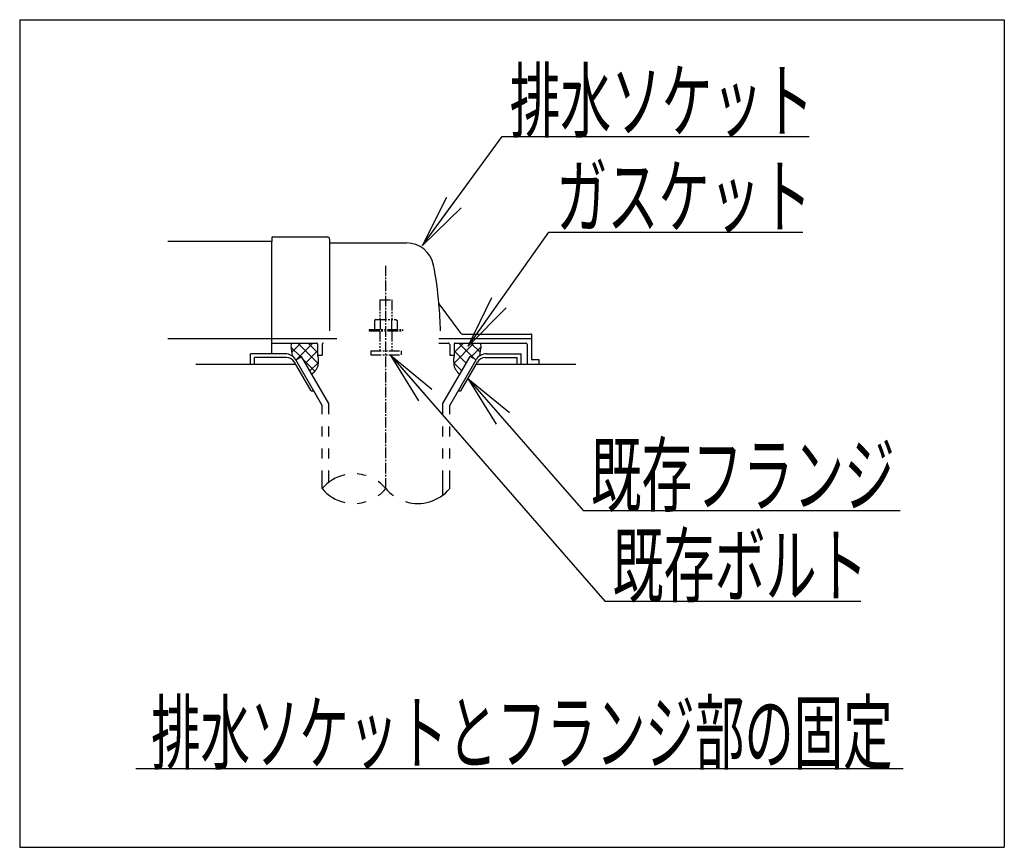
# Model space of a CAD drawing. Extents: x 1 to 2000, y 8 to 2786.
# Drawn here: x 1299 to 1947, y 1607 to 2152 of the extents above; entities that cross this region are included whole.
import ezdxf
from ezdxf.enums import TextEntityAlignment as Align

# ---------------------------------------------------------------- set-up
doc = ezdxf.new("R2010")
doc.units = 0
doc.linetypes.add('EXLTYPE3', pattern=[10, 7, -1, 1, -1])
doc.linetypes.add('EXLTYPE4', pattern=[12, 7, -1, 1, -1, 1, -1])
doc.layers.get('0').update_dxf_attribs({"linetype": 'CONTINUOUS'})
doc.layers.add('ｱｼﾞｬｽﾀｰ', color=7, linetype='CONTINUOUS')
doc.styles.add('EXCADSTD', font='monotxt', dxfattribs={"bigfont": 'extfont'})
doc.styles.get("Standard").update_dxf_attribs({"font": 'monotxt', "bigfont": 'extfont'})
doc.dimstyles.new('ISO-25', dxfattribs={"dimtxt": 2.5, "dimasz": 2.5, "dimexe": 1.25, "dimexo": 0.625, "dimtad": 1, "dimtxsty": 'STANDARD', "dimcen": 2.5, "dimazin": 3, "dimtfac": 1, "dimtmove": 0, "dimatfit": 3})

# ---------------------------------------------------------------- blocks, each defined once
blk = doc.blocks.new('EX_NORM')
at = {"color": 0, "linetype": 'CONTINUOUS'}
for q in [(-1, 0.167), (-1, 0), (-1, -0.167)]:
    blk.add_line((0, 0), q, dxfattribs=at)

msp = doc.modelspace()

# ---------------------------------------------------------------- linework, layer by layer
at = {"layer": 'ｱｼﾞｬｽﾀｰ', "color": 6, "linetype": 'CONTINUOUS'}
for p, q in [((1299.4995, 2152), (1947.4995, 2152)), ((1299.4995, 2152), (1299.4995, 1607)), ((1947.4995, 2152), (1947.4995, 1607)), ((1484.5273, 1939), (1478.5114, 1932.9841)), ((1492.5061, 1939), (1481.9793, 1928.472)), ((1482.5231, 1939), (1495.8426, 1925.6809)), ((1489.4124, 1939), (1495.4998, 1932.9129)), ((1575.3775, 1942), (1636.4998, 1942)), ((1598.4765, 1939), (1585.1569, 1925.6809)), ((1591.5872, 1939), (1585.4998, 1932.9129)), ((1588.4934, 1939), (1599.0202, 1928.472)), ((1596.4722, 1939), (1602.4881, 1932.9841)), ((1474.2339, 1932), (1451.4995, 1932)), ((1451.4995, 1925), (1451.4995, 1932)), ((1478.0395, 1936.2699), (1484.4254, 1929.8843)), ((1495.4998, 1933.8392), (1487.5668, 1925.9066)), ((1585.4998, 1933.8392), (1593.4327, 1925.9066)), ((1602.96, 1936.2699), (1596.5741, 1929.8843)), ((1606.7656, 1932), (1629.5, 1932)), ((1629.5, 1925), (1629.5, 1932)), ((1475.1006, 1929.5), (1453.9995, 1929.5)), ((1453.9995, 1925), (1453.9995, 1929.5)), ((1491.2676, 1907.5), (1480.2983, 1926.4999)), ((1481.1626, 1928.0005), (1485.0591, 1930.2501)), ((1498.499, 1897.9726), (1481.1626, 1928)), ((1502.9985, 1899.1782), (1485.0591, 1930.2501)), ((1486.4243, 1927.8855), (1493.8051, 1920.505)), ((1495.8726, 1926.058), (1490.5514, 1920.7371)), ((1578.001, 1899.1782), (1595.9404, 1930.2501)), ((1582.5005, 1897.9726), (1599.8369, 1928)), ((1585.1269, 1926.058), (1590.4481, 1920.7371)), ((1589.7319, 1907.5), (1600.7012, 1926.4999)), ((1599.8369, 1928.0005), (1595.9404, 1930.2501)), ((1605.8989, 1929.5), (1627, 1929.5)), ((1627, 1925), (1627, 1929.5)), ((1491.2676, 1907.5), (1492.9983, 1907.5)), ((1498.5015, 1897.9723), (1493.001, 1907.5)), ((1588.0012, 1907.5), (1589.7319, 1907.5)), ((1502.9985, 1892.128), (1502.9985, 1899.1782)), ((1578.001, 1892.128), (1578.001, 1899.1782)), ((1498.5015, 1892.128), (1498.5015, 1897.9723)), ((1582.5005, 1892.128), (1582.5005, 1897.9726)), ((1498.5015, 1877.628), (1498.5015, 1884.128)), ((1502.9985, 1877.628), (1502.9985, 1884.128)), ((1578.001, 1877.628), (1578.001, 1884.128)), ((1582.5005, 1877.628), (1582.5005, 1884.128)), ((1498.5015, 1863.1281), (1498.5015, 1869.628)), ((1502.9985, 1863.1281), (1502.9985, 1869.628)), ((1578.001, 1863.1281), (1578.001, 1869.628)), ((1582.5005, 1863.1281), (1582.5005, 1869.628)), ((1498.5015, 1843.1824), (1498.5015, 1855.128)), ((1502.9985, 1847.4239), (1502.9985, 1855.128)), ((1578.001, 1838.9391), (1578.001, 1855.128)), ((1582.5005, 1843.1839), (1582.5005, 1855.128)), ((1376, 1659), (1881, 1659)), ((1299.4995, 1607), (1947.4995, 1607))]:
    msp.add_line(p, q, dxfattribs=at)
at = {"layer": 'ｱｼﾞｬｽﾀｰ', "color": 2, "linetype": 'CONTINUOUS'}
for p, q in [((1465.9997, 2009), (1501.9997, 2009)), ((1465.4998, 2006), (1396.9775, 2006)), ((1465.4998, 2008.5), (1465.4998, 2006)), ((1465.4998, 1980), (1465.4998, 2006)), ((1503.4997, 2007.5), (1503.4997, 1947)), ((1503.9998, 2005), (1554.151, 2005)), ((1465.4998, 1932), (1465.4998, 1980)), ((1590.1521, 1945.4), (1575.5371, 1964.8867)), ((1590.4521, 1945), (1635.9998, 1945)), ((1636.4998, 1928.3), (1636.4998, 1944.5)), ((1396.9775, 1942), (1465.4998, 1942)), ((1465.4998, 1942), (1508.2775, 1942)), ((1465.4998, 1939), (1494.9998, 1939)), ((1495.4998, 1938.5), (1495.4998, 1931)), ((1498.4998, 1938), (1498.4998, 1931)), ((1575.3775, 1939), (1581.4998, 1939)), ((1582.4998, 1938), (1582.4998, 1931)), ((1585.4998, 1938.5), (1585.4998, 1931)), ((1585.9998, 1939), (1632.4998, 1939)), ((1633.4998, 1938), (1633.4998, 1925)), ((1481.1643, 1925), (1415.4998, 1925)), ((1495.4998, 1931), (1498.4998, 1931)), ((1582.4998, 1931), (1585.4998, 1931)), ((1665.4998, 1925), (1599.8352, 1925)), ((1641.0755, 1928), (1636.7998, 1928)), ((1641.3755, 1925), (1641.3755, 1927.7))]:
    msp.add_line(p, q, dxfattribs=at)
at = {"layer": 'ｱｼﾞｬｽﾀｰ', "color": 6, "linetype": 'EXLTYPE3'}
msp.add_line((1540.4998, 1843.1853), (1540.4998, 1989.8289), dxfattribs=at)
at = {"layer": 'ｱｼﾞｬｽﾀｰ', "color": 6, "linetype": 'EXLTYPE4'}
for p, q in [((1536.4998, 1967.5669), (1544.4998, 1967.5669)), ((1536.4998, 1967.5669), (1536.4998, 1954.5)), ((1544.4998, 1967.5669), (1544.4998, 1954.5)), ((1533.9998, 1954.5), (1532.9942, 1953.9194)), ((1532.9942, 1953.9194), (1532.9942, 1948)), ((1533.9998, 1954.5), (1546.9998, 1954.5)), ((1536.7434, 1953.9194), (1536.7434, 1948)), ((1544.256, 1953.9194), (1544.256, 1948)), ((1546.9998, 1954.5), (1548.0054, 1953.9194)), ((1548.0053, 1953.9194), (1548.0053, 1948)), ((1529.4998, 1948), (1529.4998, 1947)), ((1529.4998, 1948), (1551.4998, 1948)), ((1529.4998, 1947), (1551.4998, 1947)), ((1536.4998, 1947), (1536.4998, 1934)), ((1544.4998, 1947), (1544.4998, 1934)), ((1551.4998, 1948), (1551.4998, 1947)), ((1530.4998, 1934), (1530.4998, 1931.25)), ((1530.4998, 1934), (1550.4998, 1934)), ((1530.4998, 1931.25), (1550.4998, 1931.25)), ((1550.4998, 1934), (1550.4998, 1931.25))]:
    msp.add_line(p, q, dxfattribs=at)
at = {"layer": 'ｱｼﾞｬｽﾀｰ', "color": 2, "linetype": 'CONTINUOUS', "flags": 128}
for points in [[(1478.4884, 1939), (1478.4492, 1938.9041), (1478.1318, 1937.8568), (1478.0391, 1937.0275), (1478.0879, 1936.185), (1478.2051, 1935.174), (1478.3467, 1934.1434), (1478.8606, 1930.5263)], [(1602.5111, 1939), (1602.5503, 1938.9041), (1602.8677, 1937.8568), (1602.9604, 1937.0275), (1602.9116, 1936.185), (1602.7944, 1935.174), (1602.6528, 1934.1434), (1602.1389, 1930.5263)], [(1495.4998, 1931), (1495.642, 1930.4469), (1495.7531, 1929.8719), (1495.8354, 1929.2794), (1495.8907, 1928.674), (1495.9213, 1928.0602), (1495.9291, 1927.4423), (1495.9163, 1926.8249), (1495.8848, 1926.2125), (1495.8369, 1925.6094), (1495.7745, 1925.0203), (1495.6998, 1924.4495), (1495.6088, 1923.9653), (1495.4761, 1923.4795), (1495.3047, 1922.9953), (1495.0976, 1922.5156), (1494.8577, 1922.0437), (1494.5882, 1921.5827), (1494.2919, 1921.1356), (1493.9719, 1920.7057), (1493.6313, 1920.2959), (1493.2729, 1919.9095), (1491.8319, 1918.5192)], [(1585.4998, 1931), (1585.3576, 1930.4469), (1585.2464, 1929.8719), (1585.1641, 1929.2794), (1585.1088, 1928.674), (1585.0782, 1928.0602), (1585.0704, 1927.4423), (1585.0832, 1926.8249), (1585.1147, 1926.2125), (1585.1626, 1925.6094), (1585.225, 1925.0203), (1585.2998, 1924.4495), (1585.3907, 1923.9653), (1585.5234, 1923.4795), (1585.6948, 1922.9953), (1585.9019, 1922.5156), (1586.1418, 1922.0437), (1586.4113, 1921.5827), (1586.7076, 1921.1356), (1587.0276, 1920.7057), (1587.3683, 1920.2959), (1587.7267, 1919.9095), (1589.1676, 1918.5192)]]:
    msp.add_lwpolyline(points, dxfattribs=at)
at = {"layer": 'ｱｼﾞｬｽﾀｰ', "color": 2, "linetype": 'CONTINUOUS'}
for centre, radius, start, end in [((1465.9997, 2008.5), 0.5, 90.000008, 179.99999), ((1501.9997, 2007.5), 1.5, 359.999995, 89.999997), ((1503.9998, 2005.5), 0.5, 179.99999, 269.999999), ((1554.151, 1987), 18, 11.039739, 89.999984), ((1323.4998, 1942), 253, 5.215901, 11.039711), ((1575.9371, 1965.1867), 0.5, 185.248055, 216.869801), ((1575.9371, 1965.1867), 0.5, 185.248055, 216.869801), ((1323.4998, 1942), 253, 1.1323995, 5.215901), ((1590.9521, 1946), 1, 216.869899, 269.999999), ((1635.9998, 1944.5), 0.5, 359.999995, 90.000011), ((1494.9998, 1938.5), 0.5, 359.999995, 90.000011), ((1499.4998, 1938), 1, 89.999977, 180.000009), ((1581.4998, 1938), 1, 359.999995, 90.000004), ((1585.9998, 1938.5), 0.5, 89.999991, 180.000002), ((1632.4998, 1938), 1, 359.999995, 90.000004), ((1636.7998, 1928.3), 0.3, 180.000376, 269.999586), ((1641.0755, 1927.7), 0.3, 0.001211, 89.998433)]:
    msp.add_arc(centre, radius, start, end, dxfattribs=at)
at = {"layer": 'ｱｼﾞｬｽﾀｰ', "color": 6, "linetype": 'CONTINUOUS'}
for centre, radius, start, end in [((1474.2339, 1923.9999), 8, 29.9985046, 90.0000305), ((1606.7656, 1923.9999), 8, 89.9999695, 150.0014954), ((1475.1006, 1923.4999), 6.0001, 29.9921112, 90.0000305), ((1605.8989, 1923.4999), 6.0001, 89.9999695, 150.0078888), ((1519.5024, 1825.4268), 27.5001, 102.6108093, 139.7866363), ((1519.5024, 1825.4268), 27.5001, 73.0962524, 85.8377075), ((1519.5024, 1825.4268), 27.5001, 40.216568, 54.4315033), ((1519.5024, 1860.938), 27.5, 220.2133637, 257.3891602), ((1519.5024, 1860.938), 27.5, 305.5686035, 319.7834473), ((1561.4995, 1860.938), 27.5001, 220.2165833, 234.4189758), ((1561.4995, 1860.938), 27.5001, 253.0855866, 319.7866211), ((1519.5024, 1860.938), 27.5, 274.1623535, 286.9038086)]:
    msp.add_arc(centre, radius, start, end, dxfattribs=at)

# ---------------------------------------------------------------- texts
at = {"layer": 'ｱｼﾞｬｽﾀｰ', "color": 2, "linetype": 'CONTINUOUS', "style": 'EXCADSTD'}
for s, p, p2 in [('排水ソケット', (1622.0159, 2078.6364), (1822.0159, 2078.6364)), ('既存フランジ', (1675.3995, 1832.2076), (1875.3995, 1832.2076))]:
    msp.add_text(s, height=40, dxfattribs=at).set_placement(p, p2, align=Align.FIT)
for s, width, p, p2 in [('ガスケット', 1.013793, (1652.6995, 2015.5832), (1820.6995, 2015.5832)), ('既存ボルト', 1.013793, (1689.6152, 1772.6122), (1857.6152, 1772.6122)), ('排水ソケットとフランジ部の固定', 0.959551, (1385.9995, 1662.5), (1873.9995, 1662.5))]:
    msp.add_text(s, height=40, dxfattribs=dict(at, width=width)).set_placement(p, p2, align=Align.FIT)

# ---------------------------------------------------------------- leaders
at = {"layer": 'ｱｼﾞｬｽﾀｰ', "color": 6, "linetype": 'CONTINUOUS'}
for points in [[(1564.6826, 2003.3588), (1617.0397, 2075.1028), (1819, 2075.1028)], [(1594.7595, 1937), (1647.6995, 2012.0832), (1815, 2012.0832)], [(1543.2995, 1931.25), (1684.6152, 1769.1122), (1853, 1769.1122)], [(1594.511, 1915.7779), (1670.3995, 1828.7076), (1879, 1828.7076)]]:
    msp.add_leader(points, dimstyle='ISO-25', override={"dimasz": 35, "dimldrblk": 'EX_NORM'}, dxfattribs=at)

doc.saveas('drawing.dxf')
